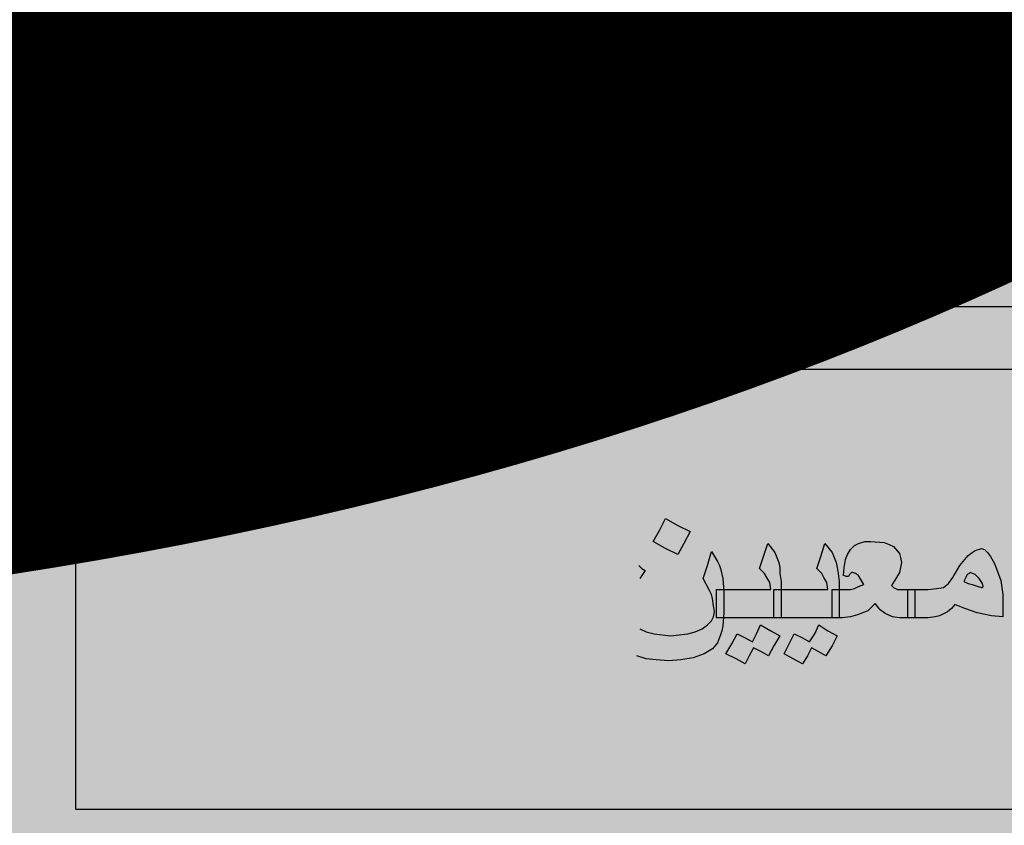
# Model space of a CAD drawing. Units: inches. Extents: x 331 to 6095, y 278 to 969.
# Drawn here: x 471 to 473, y 899 to 900 of the extents above; entities that cross this region are included whole.
import ezdxf

# ---------------------------------------------------------------- set-up
doc = ezdxf.new("R2010")
doc.units = ezdxf.units.IN
doc.header["$MEASUREMENT"] = 0
doc.styles.add('عربي', font='nasek.shx', dxfattribs={"height": 0.5})

# ---------------------------------------------------------------- blocks, each defined once
blk = doc.blocks.new('PPU1')
h = blk.add_hatch(color=256)
edge = h.paths.add_edge_path()
edge.add_ellipse((40833.0385, 30442.4981), major_axis=(1.6193, 0), ratio=0.98142, start_angle=-50.4343, end_angle=-45.1149)
edge.add_line((40834.1812, 30441.3721), (40834.0089, 30441.5419))
edge.add_ellipse((40833.0385, 30442.4981), major_axis=(-1.3752, 0), ratio=0.98142, start_angle=-104.2057, end_angle=134.8851, ccw=False)
edge.add_line((40833.376, 30443.8064), (40833.376, 30444.2966))
edge.add_ellipse((40833.0385, 30442.4981), major_axis=(-1.8634, 0), ratio=0.98142, start_angle=259.5657, end_angle=274.8991)
edge.add_line((40832.8794, 30444.3202), (40832.9002, 30444.0815))
edge.add_ellipse((40833.0385, 30442.4981), major_axis=(1.6193, 0), ratio=0.98142, start_angle=94.8991, end_angle=110.2324)
edge.add_line((40832.4785, 30443.9892), (40832.3941, 30444.214))
edge.add_ellipse((40833.0385, 30442.4981), major_axis=(-1.8634, 0), ratio=0.98142, start_angle=-69.7676, end_angle=-54.4343)
edge.add_line((40831.9547, 30443.9857), (40832.0967, 30443.7908))
edge.add_ellipse((40833.0385, 30442.4981), major_axis=(-1.6193, 0), ratio=0.98142, start_angle=-54.4343, end_angle=-39.1009)
edge.add_line((40831.7819, 30443.5004), (40831.5925, 30443.6515))
edge.add_ellipse((40833.0385, 30442.4981), major_axis=(1.8634, 0), ratio=0.98142, start_angle=140.8991, end_angle=156.2324)
edge.add_line((40831.3332, 30443.2351), (40831.5566, 30443.1386))
edge.add_ellipse((40833.0385, 30442.4981), major_axis=(1.6193, 0), ratio=0.98142, start_angle=156.2324, end_angle=171.5657)
edge.add_line((40831.4368, 30442.7312), (40831.1953, 30442.7663))
edge.add_ellipse((40833.0385, 30442.4981), major_axis=(-1.8634, 0), ratio=0.98142, start_angle=-8.4343, end_angle=6.8991)
edge.add_line((40831.1886, 30442.2784), (40831.431, 30442.3072))
edge.add_ellipse((40833.0385, 30442.4981), major_axis=(-1.6193, 0), ratio=0.98142, start_angle=6.8991, end_angle=22.2324)
edge.add_line((40831.5396, 30441.8968), (40831.3137, 30441.8062))
edge.add_ellipse((40833.0385, 30442.4981), major_axis=(1.8634, 0), ratio=0.98142, start_angle=202.2324, end_angle=217.5657)
edge.add_line((40831.5615, 30441.3832), (40831.755, 30441.5292))
edge.add_ellipse((40833.0385, 30442.4981), major_axis=(-1.6193, 0), ratio=0.98142, start_angle=37.5657, end_angle=52.8991)
edge.add_line((40832.0617, 30441.2306), (40831.9145, 30441.0396))
edge.add_ellipse((40833.0385, 30442.4981), major_axis=(-1.8634, 0), ratio=0.98142, start_angle=52.8991, end_angle=68.2324)
edge.add_line((40832.3475, 30440.7998), (40832.438, 30441.0222))
edge.add_ellipse((40833.0385, 30442.4981), major_axis=(-1.6193, 0), ratio=0.98142, start_angle=68.2324, end_angle=83.5657)
edge.add_line((40832.857, 30440.9189), (40832.8297, 30440.6809))
edge.add_ellipse((40833.0385, 30442.4981), major_axis=(-1.8634, 0), ratio=0.98142, start_angle=83.5657, end_angle=98.8991)
edge.add_line((40833.3268, 30440.6914), (40833.289, 30440.9281))
edge.add_ellipse((40833.0385, 30442.4981), major_axis=(1.6193, 0), ratio=0.98142, start_angle=-81.1009, end_angle=-65.7676)
edge.add_line((40833.7031, 30441.049), (40833.8033, 30440.8305))
edge.add_ellipse((40833.0385, 30442.4981), major_axis=(1.8634, 0), ratio=0.98142, start_angle=-65.7676, end_angle=-50.4343)
edge.add_line((40834.2254, 30441.0883), (40834.0699, 30441.273))
blk.add_hatch(color=256).paths.add_polyline_path([(40832.7757, 30443.4252), (40832.6739, 30443.4252), (40832.6739, 30442.3924), (40832.3368, 30442.3924), (40832.3368, 30442.3147), (40832.7757, 30442.3147)])
h = blk.add_hatch(color=256)
h.paths.add_polyline_path([(40833.5789, 30441.7761), (40833.5841, 30441.772), (40833.5873, 30441.771), (40833.5914, 30441.77), (40833.5987, 30441.77), (40833.5987, 30441.7843), (40833.5987, 30441.7986), (40833.5914, 30441.7986), (40833.5873, 30441.7996), (40833.5841, 30441.8027), (40833.582, 30441.8058), (40833.58, 30441.8099), (40833.5789, 30441.816), (40833.5779, 30441.8232), (40833.5727, 30441.8559), (40833.5674, 30441.8887), (40833.5633, 30441.8805), (40833.5612, 30441.8733), (40833.5601, 30441.8682), (40833.5591, 30441.8641), (40833.5591, 30441.861), (40833.5591, 30441.859), (40833.5601, 30441.858), (40833.5539, 30441.8549), (40833.5476, 30441.8508), (40833.5424, 30441.8477), (40833.5372, 30441.8436), (40833.533, 30441.8406), (40833.5309, 30441.8375), (40833.5289, 30441.8334), (40833.5257, 30441.8283), (40833.5226, 30441.8222), (40833.5195, 30441.815), (40833.5174, 30441.8099), (40833.5163, 30441.8058), (40833.5153, 30441.8037), (40833.5163, 30441.8017), (40833.5174, 30441.8007), (40833.5205, 30441.7996), (40833.5236, 30441.7996), (40833.5278, 30441.7986), (40833.5341, 30441.7976), (40833.5403, 30441.7966), (40833.5435, 30441.7955), (40833.5455, 30441.7955), (40833.5497, 30441.7966), (40833.5549, 30441.8007), (40833.5601, 30441.8058), (40833.5664, 30441.8129), (40833.5685, 30441.7966), (40833.5706, 30441.7894), (40833.5737, 30441.7833)])
h.paths.add_polyline_path([(40833.5601, 30441.8262), (40833.557, 30441.8252), (40833.5539, 30441.8242), (40833.5518, 30441.8232), (40833.5487, 30441.8232), (40833.5445, 30441.8242), (40833.5414, 30441.8252), (40833.5403, 30441.8262), (40833.5414, 30441.8283), (40833.5424, 30441.8303), (40833.5455, 30441.8324), (40833.5476, 30441.8344), (40833.5518, 30441.8365), (40833.556, 30441.8396), (40833.5591, 30441.8406), (40833.5612, 30441.8426), (40833.5622, 30441.8355), (40833.5633, 30441.8293)], flags=16)
h.paths.add_polyline_path([(40833.5497, 30441.8979), (40833.5539, 30441.9061), (40833.5612, 30441.902), (40833.5685, 30441.8979), (40833.5747, 30441.9071), (40833.58, 30441.9173), (40833.5612, 30441.9265), (40833.557, 30441.9184), (40833.5528, 30441.9112), (40833.5455, 30441.9143), (40833.5372, 30441.9184), (40833.532, 30441.9091), (40833.5257, 30441.8999), (40833.5362, 30441.8948), (40833.5455, 30441.8897)])
h.paths.add_polyline_path([(40833.4204, 30441.8436), (40833.4225, 30441.8303), (40833.4246, 30441.8181), (40833.4256, 30441.8058), (40833.4267, 30441.7945), (40833.4267, 30441.7874), (40833.4256, 30441.7781), (40833.4235, 30441.7659), (40833.4298, 30441.7628), (40833.435, 30441.7751), (40833.4392, 30441.7843), (40833.4402, 30441.7925), (40833.4413, 30441.8007), (40833.4413, 30441.8119), (40833.4402, 30441.8242), (40833.4381, 30441.8406), (40833.435, 30441.86), (40833.4319, 30441.8795), (40833.4287, 30441.8979), (40833.4235, 30441.8866), (40833.4194, 30441.8784), (40833.4173, 30441.8723), (40833.4162, 30441.8672), (40833.4173, 30441.8641), (40833.4173, 30441.86)])
h.paths.add_polyline_path([(40833.3964, 30441.8928), (40833.3933, 30441.8969), (40833.3922, 30441.8999), (40833.3922, 30441.903), (40833.3902, 30441.904), (40833.387, 30441.9061), (40833.3829, 30441.8958), (40833.3787, 30441.8866), (40833.3776, 30441.8805), (40833.3776, 30441.8744), (40833.3808, 30441.8723), (40833.3839, 30441.8703), (40833.3902, 30441.8344), (40833.3964, 30441.7986), (40833.3745, 30441.7986), (40833.3589, 30441.7986), (40833.3589, 30441.7843), (40833.3589, 30441.77), (40833.3808, 30441.77), (40833.4089, 30441.77), (40833.4089, 30441.7843), (40833.4089, 30441.7986), (40833.4037, 30441.8314), (40833.3975, 30441.8641), (40833.3995, 30441.8631), (40833.4016, 30441.8621), (40833.4037, 30441.8672), (40833.4058, 30441.8733), (40833.4079, 30441.8805), (40833.4089, 30441.8866), (40833.4016, 30441.8907)])
h.paths.add_polyline_path([(40833.313, 30441.7986), (40833.2755, 30441.7986), (40833.2463, 30441.7986), (40833.2463, 30441.7843), (40833.2463, 30441.77), (40833.2984, 30441.77), (40833.3516, 30441.77), (40833.3516, 30441.7843), (40833.3516, 30441.7986), (40833.3589, 30441.7986), (40833.3516, 30441.8007), (40833.3464, 30441.8037), (40833.3443, 30441.8048), (40833.3411, 30441.8078), (40833.3338, 30441.815), (40833.3234, 30441.8252), (40833.3161, 30441.8334), (40833.3088, 30441.8396), (40833.3015, 30441.8436), (40833.2953, 30441.8457), (40833.289, 30441.8467), (40833.2807, 30441.8447), (40833.2723, 30441.8406), (40833.2661, 30441.8324), (40833.2629, 30441.8273), (40833.2598, 30441.8211), (40833.2629, 30441.8222), (40833.2661, 30441.8222), (40833.2682, 30441.8232), (40833.2713, 30441.8232), (40833.2807, 30441.8222), (40833.2901, 30441.8181), (40833.3015, 30441.8099), (40833.3067, 30441.8048)])
h.paths.add_polyline_path([(40833.2306, 30441.7986), (40833.2264, 30441.8007), (40833.2254, 30441.8027), (40833.2233, 30441.8058), (40833.2223, 30441.8109), (40833.2212, 30441.817), (40833.2212, 30441.8262), (40833.2212, 30441.8365), (40833.2212, 30441.8467), (40833.2212, 30441.857), (40833.2202, 30441.8703), (40833.2181, 30441.8805), (40833.215, 30441.8887), (40833.2098, 30441.8979), (40833.2035, 30441.8846), (40833.1983, 30441.8713), (40833.2025, 30441.8672), (40833.2045, 30441.8631), (40833.2066, 30441.857), (40833.2066, 30441.8477), (40833.2066, 30441.8324), (40833.2066, 30441.8181), (40833.2066, 30441.8058), (40833.2087, 30441.7955), (40833.2098, 30441.7874), (40833.2129, 30441.7802), (40833.216, 30441.7761), (40833.2202, 30441.773), (40833.2254, 30441.771), (40833.2306, 30441.77), (40833.239, 30441.77), (40833.239, 30441.7843), (40833.239, 30441.7986)])
h.paths.add_polyline_path([(40833.2942, 30441.73), (40833.3067, 30441.7239), (40833.313, 30441.7352), (40833.3203, 30441.7474), (40833.3078, 30441.7536), (40833.2953, 30441.7607), (40833.289, 30441.7485), (40833.2828, 30441.7372)])
h.paths.add_polyline_path([(40833.1691, 30441.7751), (40833.1837, 30441.772), (40833.1952, 30441.771), (40833.1952, 30441.7822), (40833.1952, 30441.7935), (40833.1941, 30441.8007), (40833.1931, 30441.8078), (40833.1868, 30441.8252), (40833.1826, 30441.8324), (40833.1795, 30441.8365), (40833.1764, 30441.8396), (40833.1733, 30441.8406), (40833.167, 30441.8385), (40833.1639, 30441.8365), (40833.1597, 30441.8334), (40833.1514, 30441.8232), (40833.1441, 30441.8109), (40833.1399, 30441.8048), (40833.1347, 30441.8007), (40833.1274, 30441.7996), (40833.119, 30441.7986), (40833.1086, 30441.7986), (40833.1055, 30441.7986), (40833.1055, 30441.7843), (40833.1055, 30441.77), (40833.1086, 30441.77), (40833.119, 30441.77), (40833.1263, 30441.771), (40833.1305, 30441.772), (40833.1388, 30441.7761), (40833.143, 30441.7792), (40833.1461, 30441.7833), (40833.1566, 30441.7792)])
h.paths.add_polyline_path([(40833.1701, 30441.8017), (40833.1639, 30441.8037), (40833.1597, 30441.8048), (40833.1555, 30441.8068), (40833.1576, 30441.8109), (40833.1587, 30441.814), (40833.1607, 30441.815), (40833.1618, 30441.816), (40833.167, 30441.814), (40833.1712, 30441.8099), (40833.1743, 30441.8048), (40833.1753, 30441.8017), (40833.174, 30441.8004)], flags=16)
h.paths.add_polyline_path([(40833.0648, 30441.7843), (40833.07, 30441.7781), (40833.0752, 30441.7741), (40833.0825, 30441.771), (40833.0898, 30441.77), (40833.0982, 30441.77), (40833.0982, 30441.7843), (40833.0982, 30441.7986), (40833.0898, 30441.7986), (40833.0877, 30441.7986), (40833.0857, 30441.7996), (40833.0836, 30441.8007), (40833.0815, 30441.8027), (40833.0867, 30441.8109), (40833.0898, 30441.816), (40833.0909, 30441.8211), (40833.0919, 30441.8262), (40833.0909, 30441.8314), (40833.0898, 30441.8355), (40833.0836, 30441.8426), (40833.0794, 30441.8447), (40833.0742, 30441.8467), (40833.0606, 30441.8477), (40833.0544, 30441.8477), (40833.0481, 30441.8457), (40833.0439, 30441.8436), (40833.0398, 30441.8396), (40833.0366, 30441.8344), (40833.0346, 30441.8293), (40833.0335, 30441.8211), (40833.0325, 30441.8129), (40833.0356, 30441.8119), (40833.0377, 30441.8119), (40833.0387, 30441.814), (40833.0398, 30441.815), (40833.0411, 30441.8163), (40833.045, 30441.815), (40833.0481, 30441.8129), (40833.0502, 30441.8089), (40833.0533, 30441.8037), (40833.0481, 30441.8017), (40833.0439, 30441.7996), (40833.0398, 30441.7986), (40833.0314, 30441.7986), (40833.0283, 30441.7986), (40833.0283, 30441.7976), (40833.0283, 30441.77), (40833.0314, 30441.77), (40833.0398, 30441.771), (40833.0471, 30441.773), (40833.0575, 30441.7771)])
h.paths.add_polyline_path([(40833.021, 30441.77), (40833.021, 30441.7843), (40833.021, 30441.7986), (40833.0262, 30441.7986), (40833.0283, 30441.7986), (40833.0283, 30441.8068), (40833.0273, 30441.815), (40833.0262, 30441.8211), (40833.0252, 30441.8262), (40833.021, 30441.8365), (40833.0137, 30441.8457), (40833.0095, 30441.8324), (40833.0054, 30441.8201), (40833.0106, 30441.815), (40833.0127, 30441.8109), (40833.0158, 30441.8058), (40833.0168, 30441.7986), (40832.9897, 30441.7986), (40832.9689, 30441.7986), (40832.9689, 30441.7976), (40832.9689, 30441.77), (40832.9949, 30441.77)])
h.paths.add_polyline_path([(40832.9616, 30441.77), (40832.9616, 30441.7843), (40832.9616, 30441.7986), (40832.9689, 30441.7986), (40832.9689, 30441.8068), (40832.9678, 30441.815), (40832.9678, 30441.8211), (40832.9668, 30441.8262), (40832.9626, 30441.8365), (40832.9553, 30441.8457), (40832.9511, 30441.8324), (40832.947, 30441.8201), (40832.9522, 30441.815), (40832.9543, 30441.8109), (40832.9574, 30441.8058), (40832.9584, 30441.7986), (40832.9313, 30441.7986), (40832.9103, 30441.7986), (40832.9105, 30441.7966), (40832.9105, 30441.7751), (40832.9101, 30441.77)])
h.paths.add_polyline_path([(40832.9616, 30441.7413), (40832.9678, 30441.7515), (40832.9584, 30441.7567), (40832.948, 30441.7628), (40832.9438, 30441.7536), (40832.9397, 30441.7454), (40832.9324, 30441.7495), (40832.924, 30441.7536), (40832.9188, 30441.7434), (40832.9125, 30441.7331), (40832.923, 30441.728), (40832.9324, 30441.7229), (40832.9365, 30441.7311), (40832.9407, 30441.7393), (40832.949, 30441.7352), (40832.9563, 30441.7311)])
h.paths.add_polyline_path([(40832.9772, 30441.7434), (40832.972, 30441.7331), (40832.9814, 30441.728), (40832.9908, 30441.7229), (40832.996, 30441.7311), (40833.0001, 30441.7393), (40833.0074, 30441.7352), (40833.0147, 30441.7311), (40833.021, 30441.7413), (40833.0262, 30441.7515), (40833.0168, 30441.7567), (40833.0074, 30441.7628), (40833.0033, 30441.7536), (40832.9981, 30441.7454), (40832.9908, 30441.7495), (40832.9824, 30441.7536)])
h = blk.add_hatch(color=256)
h.paths.add_polyline_path([(40832.8813, 30441.7556), (40832.874, 30441.7536), (40832.8562, 30441.7515), (40832.8396, 30441.7536), (40832.8312, 30441.7556), (40832.825, 30441.7587), (40832.8197, 30441.7618), (40832.8166, 30441.7659), (40832.8145, 30441.771), (40832.8135, 30441.7761), (40832.8145, 30441.7843), (40832.8166, 30441.7925), (40832.8218, 30441.8037), (40832.825, 30441.8099), (40832.8302, 30441.8181), (40832.827, 30441.8201), (40832.8239, 30441.8232), (40832.8177, 30441.8129), (40832.8124, 30441.8037), (40832.8083, 30441.7955), (40832.8051, 30441.7884), (40832.802, 30441.7751), (40832.801, 30441.7618), (40832.802, 30441.7536), (40832.8041, 30441.7464), (40832.8083, 30441.7403), (40832.8145, 30441.7352), (40832.8218, 30441.7311), (40832.8312, 30441.728), (40832.8416, 30441.727), (40832.8542, 30441.726), (40832.8667, 30441.727), (40832.8792, 30441.729), (40832.8906, 30441.7331), (40832.899, 30441.7382), (40832.9042, 30441.7444), (40832.9073, 30441.7526), (40832.9084, 30441.7567), (40832.9094, 30441.7618), (40832.9101, 30441.77), (40832.9032, 30441.77), (40832.9032, 30441.7843), (40832.9032, 30441.7986), (40832.9103, 30441.7986), (40832.9094, 30441.8099), (40832.9073, 30441.8201), (40832.9063, 30441.8232), (40832.9042, 30441.8273), (40832.8979, 30441.8375), (40832.8938, 30441.8232), (40832.8896, 30441.8099), (40832.8959, 30441.7976), (40832.8979, 30441.7935), (40832.899, 30441.7894), (40832.9, 30441.7822), (40832.9011, 30441.7761), (40832.9, 30441.771), (40832.8979, 30441.7669), (40832.8938, 30441.7628), (40832.8886, 30441.7587)])
h.paths.add_polyline_path([(40832.7676, 30441.816), (40832.7864, 30441.8958), (40832.7645, 30441.8958), (40832.7457, 30441.816), (40832.7259, 30441.7372), (40832.7478, 30441.7372)])
h.paths.add_polyline_path([(40832.7186, 30441.8007), (40832.7186, 30441.8119), (40832.7175, 30441.8242), (40832.7155, 30441.8406), (40832.7134, 30441.86), (40832.7102, 30441.8795), (40832.7061, 30441.8979), (40832.7019, 30441.8866), (40832.6977, 30441.8784), (40832.6956, 30441.8723), (40832.6946, 30441.8672), (40832.6946, 30441.8641), (40832.6956, 30441.86), (40832.6988, 30441.8436), (40832.7009, 30441.8303), (40832.7019, 30441.8181), (40832.7029, 30441.8058), (40832.704, 30441.7945), (40832.704, 30441.7874), (40832.7029, 30441.7781), (40832.7019, 30441.7659), (40832.7082, 30441.7628), (40832.7134, 30441.7751), (40832.7165, 30441.7843), (40832.7175, 30441.7925)])
h.paths.add_polyline_path([(40832.6873, 30441.77), (40832.6873, 30441.7843), (40832.6873, 30441.7986), (40832.681, 30441.8314), (40832.6758, 30441.8641), (40832.6779, 30441.8631), (40832.68, 30441.8621), (40832.6821, 30441.8672), (40832.6842, 30441.8733), (40832.6852, 30441.8805), (40832.6863, 30441.8866), (40832.679, 30441.8907), (40832.6737, 30441.8928), (40832.6706, 30441.8969), (40832.6696, 30441.8999), (40832.6696, 30441.903), (40832.6675, 30441.904), (40832.6654, 30441.9061), (40832.6602, 30441.8958), (40832.6571, 30441.8866), (40832.656, 30441.8805), (40832.655, 30441.8744), (40832.6581, 30441.8723), (40832.6623, 30441.8703), (40832.6685, 30441.8344), (40832.6748, 30441.7986), (40832.6518, 30441.7986), (40832.6362, 30441.7986), (40832.6362, 30441.7843), (40832.6362, 30441.77), (40832.6581, 30441.77)])
h.paths.add_polyline_path([(40832.5236, 30441.7986), (40832.5236, 30441.7843), (40832.5236, 30441.77), (40832.5768, 30441.77), (40832.6289, 30441.77), (40832.6289, 30441.7843), (40832.6289, 30441.7986), (40832.6362, 30441.7986), (40832.6289, 30441.8007), (40832.6237, 30441.8037), (40832.6216, 30441.8048), (40832.6195, 30441.8078), (40832.6122, 30441.815), (40832.6018, 30441.8252), (40832.5945, 30441.8334), (40832.5872, 30441.8396), (40832.5799, 30441.8436), (40832.5736, 30441.8457), (40832.5663, 30441.8467), (40832.558, 30441.8447), (40832.5507, 30441.8406), (40832.5434, 30441.8324), (40832.5403, 30441.8273), (40832.5371, 30441.8211), (40832.5413, 30441.8222), (40832.5434, 30441.8222), (40832.5465, 30441.8232), (40832.5486, 30441.8232), (40832.558, 30441.8222), (40832.5674, 30441.8181), (40832.5788, 30441.8099), (40832.5851, 30441.8048), (40832.5914, 30441.7986)])
h.paths.add_polyline_path([(40832.5163, 30441.7986), (40832.5236, 30441.7986), (40832.5184, 30441.8314), (40832.5121, 30441.8641), (40832.5142, 30441.8631), (40832.5163, 30441.8621), (40832.5184, 30441.8672), (40832.5204, 30441.8733), (40832.5215, 30441.8805), (40832.5225, 30441.8866), (40832.5152, 30441.8907), (40832.51, 30441.8928), (40832.5069, 30441.8969), (40832.5058, 30441.8999), (40832.5069, 30441.902), (40832.5069, 30441.903), (40832.5038, 30441.904), (40832.5017, 30441.9061), (40832.4965, 30441.8958), (40832.4933, 30441.8866), (40832.4923, 30441.8805), (40832.4912, 30441.8744), (40832.4954, 30441.8723), (40832.4985, 30441.8703), (40832.5048, 30441.8344), (40832.5111, 30441.7986), (40832.4881, 30441.7986), (40832.4735, 30441.7986), (40832.4735, 30441.7976), (40832.4735, 30441.77), (40832.4944, 30441.77), (40832.5163, 30441.77), (40832.5163, 30441.7843)])
h.paths.add_polyline_path([(40832.4652, 30441.77), (40832.4652, 30441.7843), (40832.4652, 30441.7986), (40832.4735, 30441.7986), (40832.4735, 30441.8068), (40832.4725, 30441.815), (40832.4714, 30441.8211), (40832.4704, 30441.8262), (40832.4662, 30441.8365), (40832.4589, 30441.8457), (40832.4547, 30441.8324), (40832.4506, 30441.8201), (40832.4558, 30441.815), (40832.4579, 30441.8109), (40832.461, 30441.8058), (40832.462, 30441.7986), (40832.4349, 30441.7986), (40832.4141, 30441.7986), (40832.4141, 30441.7966), (40832.4141, 30441.7843), (40832.4141, 30441.773), (40832.4137, 30441.77), (40832.4402, 30441.77)])
h.paths.add_polyline_path([(40832.3901, 30441.7679), (40832.3838, 30441.7648), (40832.3765, 30441.7628), (40832.3599, 30441.7607), (40832.3484, 30441.7618), (40832.3442, 30441.7638), (40832.34, 30441.7659), (40832.3369, 30441.7689), (40832.3348, 30441.772), (40832.3327, 30441.7802), (40832.3338, 30441.7894), (40832.3359, 30441.7986), (40832.3411, 30441.8089), (40832.3442, 30441.814), (40832.3484, 30441.8201), (40832.3442, 30441.8222), (40832.3411, 30441.8242), (40832.3359, 30441.815), (40832.3307, 30441.8068), (40832.3244, 30441.7925), (40832.3223, 30441.7802), (40832.3213, 30441.7659), (40832.3223, 30441.7587), (40832.3234, 30441.7515), (40832.3265, 30441.7464), (40832.3307, 30441.7413), (40832.3369, 30441.7372), (40832.3432, 30441.7341), (40832.3505, 30441.7331), (40832.3588, 30441.7321), (40832.3692, 30441.7331), (40832.3797, 30441.7352), (40832.3891, 30441.7393), (40832.3974, 30441.7444), (40832.4047, 30441.7505), (40832.4099, 30441.7577), (40832.413, 30441.7648), (40832.4137, 30441.77), (40832.4068, 30441.77), (40832.4068, 30441.7843), (40832.4068, 30441.7986), (40832.4141, 30441.7986), (40832.413, 30441.8037), (40832.413, 30441.8089), (40832.412, 30441.817), (40832.4099, 30441.8303), (40832.4068, 30441.8457), (40832.4057, 30441.8529), (40832.4047, 30441.858), (40832.4037, 30441.861), (40832.4037, 30441.8631), (40832.4057, 30441.8621), (40832.4068, 30441.8621), (40832.4099, 30441.8692), (40832.411, 30441.8733), (40832.413, 30441.8784), (40832.4141, 30441.8866), (40832.4016, 30441.8928), (40832.3984, 30441.8958), (40832.3974, 30441.8999), (40832.3974, 30441.903), (40832.3953, 30441.904), (40832.3932, 30441.9061), (40832.3891, 30441.8958), (40832.3859, 30441.8866), (40832.3838, 30441.8795), (40832.3828, 30441.8744), (40832.3859, 30441.8723), (40832.388, 30441.8703), (40832.3974, 30441.8211), (40832.3984, 30441.814), (40832.3995, 30441.8078), (40832.4005, 30441.8037), (40832.4005, 30441.8007), (40832.4016, 30441.7955), (40832.4016, 30441.7915), (40832.4016, 30441.7894), (40832.4016, 30441.7863), (40832.4005, 30441.7812), (40832.3984, 30441.7761), (40832.3953, 30441.772)])
h = blk.add_hatch(color=256)
h.paths.add_polyline_path([(40832.4443, 30441.7393), (40832.4527, 30441.7352), (40832.46, 30441.7311), (40832.4652, 30441.7413), (40832.4714, 30441.7515), (40832.462, 30441.7567), (40832.4527, 30441.7628), (40832.4485, 30441.7536), (40832.4433, 30441.7454), (40832.436, 30441.7495), (40832.4276, 30441.7536), (40832.4224, 30441.7434), (40832.4172, 30441.7331), (40832.4266, 30441.728), (40832.436, 30441.7229), (40832.4402, 30441.7311)])
h.paths.add_polyline_path([(40832.582, 30441.8887), (40832.5695, 30441.8948), (40832.5632, 30441.8825), (40832.5569, 30441.8713), (40832.582, 30441.859), (40832.5882, 30441.8703), (40832.5945, 30441.8815)])
h.paths.add_polyline_path([(40832.851, 30441.8406), (40832.8635, 30441.8344), (40832.8698, 30441.8457), (40832.8761, 30441.858), (40832.8635, 30441.8641), (40832.851, 30441.8713), (40832.8448, 30441.859), (40832.8385, 30441.8477)])
for p, q in [((40832.7757, 30442.3147), (40832.7757, 30443.4252)), ((40833.3982, 30442.3147), (40832.249, 30442.3147)), ((40832.249, 30442.3147), (40832.249, 30442.0875)), ((40832.249, 30442.0875), (40833.7775, 30442.0875)), ((40834.0014, 30442.0232), (40832.249, 30442.0232)), ((40832.249, 30442.0232), (40832.249, 30441.5746)), ((40832.8448, 30441.859), (40832.851, 30441.8713)), ((40832.851, 30441.8713), (40832.8635, 30441.8641)), ((40832.8635, 30441.8641), (40832.8761, 30441.858)), ((40832.8385, 30441.8477), (40832.8448, 30441.859)), ((40832.8761, 30441.858), (40832.8698, 30441.8457)), ((40832.8761, 30441.858), (40832.8761, 30441.858)), ((40832.851, 30441.8406), (40832.8385, 30441.8477)), ((40832.8635, 30441.8344), (40832.851, 30441.8406)), ((40832.8698, 30441.8457), (40832.8635, 30441.8344)), ((40832.9511, 30441.8324), (40832.9553, 30441.8457)), ((40832.9553, 30441.8457), (40832.9626, 30441.8365)), ((40833.0095, 30441.8324), (40833.0137, 30441.8457)), ((40833.0137, 30441.8457), (40833.021, 30441.8365)), ((40833.0398, 30441.8396), (40833.0439, 30441.8436)), ((40833.0439, 30441.8436), (40833.0481, 30441.8457)), ((40833.0481, 30441.8457), (40833.0544, 30441.8477)), ((40833.0544, 30441.8477), (40833.0606, 30441.8477)), ((40833.0606, 30441.8477), (40833.0742, 30441.8467)), ((40833.0742, 30441.8467), (40833.0794, 30441.8447)), ((40833.0794, 30441.8447), (40833.0836, 30441.8426)), ((40833.0836, 30441.8426), (40833.0898, 30441.8355)), ((40833.167, 30441.8385), (40833.1733, 30441.8406)), ((40833.1733, 30441.8406), (40833.1764, 30441.8396)), ((40832.8938, 30441.8232), (40832.8979, 30441.8375)), ((40832.8979, 30441.8375), (40832.9042, 30441.8273)), ((40832.947, 30441.8201), (40832.9511, 30441.8324)), ((40832.9626, 30441.8365), (40832.9668, 30441.8262)), ((40833.0054, 30441.8201), (40833.0095, 30441.8324)), ((40833.021, 30441.8365), (40833.0252, 30441.8262)), ((40833.0346, 30441.8293), (40833.0366, 30441.8344)), ((40833.0366, 30441.8344), (40833.0398, 30441.8396)), ((40833.0898, 30441.8355), (40833.0909, 30441.8314)), ((40833.0909, 30441.8314), (40833.0919, 30441.8262)), ((40833.1514, 30441.8232), (40833.1597, 30441.8334)), ((40833.1597, 30441.8334), (40833.1639, 30441.8365)), ((40833.1639, 30441.8365), (40833.167, 30441.8385)), ((40833.1764, 30441.8396), (40833.1795, 30441.8365)), ((40833.1795, 30441.8365), (40833.1826, 30441.8324)), ((40833.1826, 30441.8324), (40833.1868, 30441.8252)), ((40832.8239, 30441.8232), (40832.827, 30441.8201)), ((40832.8896, 30441.8099), (40832.8938, 30441.8232)), ((40832.9042, 30441.8273), (40832.9063, 30441.8232)), ((40832.9063, 30441.8232), (40832.9073, 30441.8201)), ((40832.9668, 30441.8262), (40832.9678, 30441.8211)), ((40832.9678, 30441.8211), (40832.9678, 30441.815)), ((40833.0252, 30441.8262), (40833.0262, 30441.8211)), ((40833.0262, 30441.8211), (40833.0273, 30441.815)), ((40833.0325, 30441.8129), (40833.0335, 30441.8211)), ((40833.0335, 30441.8211), (40833.0346, 30441.8293)), ((40833.0909, 30441.8211), (40833.0898, 30441.816)), ((40833.0919, 30441.8262), (40833.0909, 30441.8211)), ((40833.1441, 30441.8109), (40833.1514, 30441.8232)), ((40833.1868, 30441.8252), (40833.1931, 30441.8078)), ((40832.8302, 30441.8181), (40832.825, 30441.8099)), ((40832.827, 30441.8201), (40832.8302, 30441.8181)), ((40832.9073, 30441.8201), (40832.9094, 30441.8099)), ((40832.9522, 30441.815), (40832.947, 30441.8201)), ((40832.9543, 30441.8109), (40832.9522, 30441.815)), ((40832.9574, 30441.8058), (40832.9543, 30441.8109)), ((40832.9678, 30441.815), (40832.9689, 30441.8068)), ((40833.0106, 30441.815), (40833.0054, 30441.8201)), ((40833.0127, 30441.8109), (40833.0106, 30441.815)), ((40833.0158, 30441.8058), (40833.0127, 30441.8109)), ((40833.0273, 30441.815), (40833.0283, 30441.8068)), ((40833.0356, 30441.8119), (40833.0325, 30441.8129)), ((40833.0377, 30441.8119), (40833.0356, 30441.8119)), ((40833.0387, 30441.814), (40833.0377, 30441.8119)), ((40833.0398, 30441.815), (40833.0387, 30441.814)), ((40833.0408, 30441.816), (40833.0398, 30441.815)), ((40833.0419, 30441.816), (40833.0408, 30441.816)), ((40833.045, 30441.815), (40833.0419, 30441.816)), ((40833.0481, 30441.8129), (40833.045, 30441.815)), ((40833.0502, 30441.8089), (40833.0481, 30441.8129)), ((40833.0867, 30441.8109), (40833.0815, 30441.8027)), ((40833.0898, 30441.816), (40833.0867, 30441.8109)), ((40833.1399, 30441.8048), (40833.1441, 30441.8109)), ((40833.1576, 30441.8109), (40833.1555, 30441.8068)), ((40833.1587, 30441.814), (40833.1576, 30441.8109)), ((40833.1607, 30441.815), (40833.1587, 30441.814)), ((40833.1618, 30441.816), (40833.1607, 30441.815)), ((40833.167, 30441.814), (40833.1618, 30441.816)), ((40833.1712, 30441.8099), (40833.167, 30441.814)), ((40832.8959, 30441.7976), (40832.8896, 30441.8099)), ((40832.9094, 30441.8099), (40832.9105, 30441.7966)), ((40832.9584, 30441.7986), (40832.9574, 30441.8058)), ((40832.9689, 30441.8068), (40832.9689, 30441.7976)), ((40833.0168, 30441.7986), (40833.0158, 30441.8058)), ((40833.0283, 30441.8068), (40833.0283, 30441.7976)), ((40833.0439, 30441.7996), (40833.0481, 30441.8017)), ((40833.0481, 30441.8017), (40833.0533, 30441.8037)), ((40833.0533, 30441.8037), (40833.0502, 30441.8089)), ((40833.0815, 30441.8027), (40833.0836, 30441.8007)), ((40833.0836, 30441.8007), (40833.0857, 30441.7996)), ((40833.1274, 30441.7996), (40833.1347, 30441.8007)), ((40833.1347, 30441.8007), (40833.1399, 30441.8048)), ((40833.1555, 30441.8068), (40833.1597, 30441.8048)), ((40833.1597, 30441.8048), (40833.1639, 30441.8037)), ((40833.1639, 30441.8037), (40833.1701, 30441.8017)), ((40833.1701, 30441.8017), (40833.1733, 30441.8007)), ((40833.1743, 30441.8048), (40833.1712, 30441.8099)), ((40833.1733, 30441.8007), (40833.1743, 30441.8007)), ((40833.1753, 30441.8017), (40833.1743, 30441.8048)), ((40833.1743, 30441.8007), (40833.1753, 30441.8017)), ((40833.1753, 30441.8017), (40833.1753, 30441.8017)), ((40833.1931, 30441.8078), (40833.1941, 30441.8007)), ((40833.1941, 30441.8007), (40833.1952, 30441.7935)), ((40832.8979, 30441.7935), (40832.8959, 30441.7976)), ((40832.899, 30441.7894), (40832.8979, 30441.7935)), ((40832.9032, 30441.7843), (40832.9032, 30441.7986)), ((40832.9032, 30441.7986), (40832.9313, 30441.7986)), ((40832.9105, 30441.7966), (40832.9105, 30441.7751)), ((40832.9313, 30441.7986), (40832.9584, 30441.7986)), ((40832.9616, 30441.7843), (40832.9616, 30441.7986)), ((40832.9616, 30441.7986), (40832.9897, 30441.7986)), ((40832.9689, 30441.7976), (40832.9689, 30441.77)), ((40832.9897, 30441.7986), (40833.0168, 30441.7986)), ((40833.021, 30441.7843), (40833.021, 30441.7986)), ((40833.021, 30441.7986), (40833.0262, 30441.7986)), ((40833.0262, 30441.7986), (40833.0314, 30441.7986)), ((40833.0283, 30441.7976), (40833.0283, 30441.77)), ((40833.0314, 30441.7986), (40833.0398, 30441.7986)), ((40833.0398, 30441.7986), (40833.0439, 30441.7996)), ((40833.0857, 30441.7996), (40833.0877, 30441.7986)), ((40833.0877, 30441.7986), (40833.0898, 30441.7986)), ((40833.0898, 30441.7986), (40833.1055, 30441.7986)), ((40833.0982, 30441.7843), (40833.0982, 30441.7986)), ((40833.0982, 30441.7986), (40833.1086, 30441.7986)), ((40833.1055, 30441.7986), (40833.1055, 30441.7843)), ((40833.1086, 30441.7986), (40833.119, 30441.7986)), ((40833.119, 30441.7986), (40833.1274, 30441.7996)), ((40833.1952, 30441.7935), (40833.1952, 30441.7822)), ((40832.9, 30441.7822), (40832.899, 30441.7894)), ((40832.9011, 30441.7761), (40832.9, 30441.7822)), ((40832.9032, 30441.77), (40832.9032, 30441.7843)), ((40832.9616, 30441.77), (40832.9616, 30441.7843)), ((40833.021, 30441.77), (40833.021, 30441.7843)), ((40833.0648, 30441.7843), (40833.0575, 30441.7771)), ((40833.07, 30441.7781), (40833.0648, 30441.7843)), ((40833.0982, 30441.77), (40833.0982, 30441.7843)), ((40833.1055, 30441.7843), (40833.1055, 30441.77)), ((40833.1461, 30441.7833), (40833.143, 30441.7792)), ((40833.1566, 30441.7792), (40833.1461, 30441.7833)), ((40833.1952, 30441.7822), (40833.1952, 30441.771)), ((40832.8979, 30441.7669), (40832.9, 30441.771)), ((40832.9, 30441.771), (40832.9011, 30441.7761)), ((40832.9105, 30441.7751), (40832.9094, 30441.7618)), ((40832.9105, 30441.7751), (40832.9105, 30441.7751)), ((40833.0398, 30441.771), (40833.0314, 30441.77)), ((40833.0471, 30441.773), (40833.0398, 30441.771)), ((40833.0575, 30441.7771), (40833.0471, 30441.773)), ((40833.0752, 30441.7741), (40833.07, 30441.7781)), ((40833.0825, 30441.771), (40833.0752, 30441.7741)), ((40833.0898, 30441.77), (40833.0825, 30441.771)), ((40833.1263, 30441.771), (40833.119, 30441.77)), ((40833.1305, 30441.772), (40833.1263, 30441.771)), ((40833.1388, 30441.7761), (40833.1305, 30441.772)), ((40833.143, 30441.7792), (40833.1388, 30441.7761)), ((40833.1691, 30441.7751), (40833.1566, 30441.7792)), ((40833.1837, 30441.772), (40833.1691, 30441.7751)), ((40833.1952, 30441.771), (40833.1837, 30441.772)), ((40833.1952, 30441.771), (40833.1952, 30441.771)), ((40832.8886, 30441.7587), (40832.8938, 30441.7628)), ((40832.8938, 30441.7628), (40832.8979, 30441.7669)), ((40832.9689, 30441.77), (40832.9032, 30441.77)), ((40832.9094, 30441.7618), (40832.9084, 30441.7567)), ((40832.9438, 30441.7536), (40832.948, 30441.7628)), ((40832.948, 30441.7628), (40832.9584, 30441.7567)), ((40832.9949, 30441.77), (40832.9616, 30441.77)), ((40832.9689, 30441.77), (40832.9689, 30441.77)), ((40833.0283, 30441.77), (40832.9949, 30441.77)), ((40833.0033, 30441.7536), (40833.0074, 30441.7628)), ((40833.0074, 30441.7628), (40833.0168, 30441.7567)), ((40833.0262, 30441.77), (40833.021, 30441.77)), ((40833.0314, 30441.77), (40833.0262, 30441.77)), ((40833.0283, 30441.77), (40833.0283, 30441.77)), ((40833.1055, 30441.77), (40833.0898, 30441.77)), ((40833.1086, 30441.77), (40833.0982, 30441.77)), ((40833.1055, 30441.77), (40833.1055, 30441.77)), ((40833.119, 30441.77), (40833.1086, 30441.77)), ((40832.825, 30441.7587), (40832.8312, 30441.7556)), ((40832.8312, 30441.7556), (40832.8396, 30441.7536)), ((40832.8396, 30441.7536), (40832.8562, 30441.7515)), ((40832.8562, 30441.7515), (40832.874, 30441.7536)), ((40832.874, 30441.7536), (40832.8813, 30441.7556)), ((40832.8813, 30441.7556), (40832.8886, 30441.7587)), ((40832.9073, 30441.7526), (40832.9042, 30441.7444)), ((40832.9084, 30441.7567), (40832.9073, 30441.7526)), ((40832.9188, 30441.7434), (40832.924, 30441.7536)), ((40832.924, 30441.7536), (40832.9324, 30441.7495)), ((40832.9397, 30441.7454), (40832.9438, 30441.7536)), ((40832.9584, 30441.7567), (40832.9678, 30441.7515)), ((40832.9678, 30441.7515), (40832.9616, 30441.7413)), ((40832.9678, 30441.7515), (40832.9678, 30441.7515)), ((40832.9772, 30441.7434), (40832.9824, 30441.7536)), ((40832.9824, 30441.7536), (40832.9908, 30441.7495)), ((40832.9981, 30441.7454), (40833.0033, 30441.7536)), ((40833.0168, 30441.7567), (40833.0262, 30441.7515)), ((40833.0262, 30441.7515), (40833.021, 30441.7413)), ((40833.0262, 30441.7515), (40833.0262, 30441.7515)), ((40832.9042, 30441.7444), (40832.899, 30441.7382)), ((40832.9125, 30441.7331), (40832.9188, 30441.7434)), ((40832.9324, 30441.7495), (40832.9397, 30441.7454)), ((40832.9616, 30441.7413), (40832.9563, 30441.7311)), ((40832.972, 30441.7331), (40832.9772, 30441.7434)), ((40832.9908, 30441.7495), (40832.9981, 30441.7454)), ((40833.021, 30441.7413), (40833.0147, 30441.7311)), ((40832.8312, 30441.728), (40832.8218, 30441.7311)), ((40832.8906, 30441.7331), (40832.8792, 30441.729)), ((40832.899, 30441.7382), (40832.8906, 30441.7331)), ((40832.923, 30441.728), (40832.9125, 30441.7331)), ((40832.9365, 30441.7311), (40832.9324, 30441.7229)), ((40832.9407, 30441.7393), (40832.9365, 30441.7311)), ((40832.949, 30441.7352), (40832.9407, 30441.7393)), ((40832.9563, 30441.7311), (40832.949, 30441.7352)), ((40832.9814, 30441.728), (40832.972, 30441.7331)), ((40832.996, 30441.7311), (40832.9908, 30441.7229)), ((40833.0001, 30441.7393), (40832.996, 30441.7311)), ((40833.0074, 30441.7352), (40833.0001, 30441.7393)), ((40833.0147, 30441.7311), (40833.0074, 30441.7352)), ((40832.8416, 30441.727), (40832.8312, 30441.728)), ((40832.8542, 30441.726), (40832.8416, 30441.727)), ((40832.8667, 30441.727), (40832.8542, 30441.726)), ((40832.8792, 30441.729), (40832.8667, 30441.727)), ((40832.9324, 30441.7229), (40832.923, 30441.728)), ((40832.9908, 30441.7229), (40832.9814, 30441.728)), ((40832.249, 30441.5746), (40834.0014, 30441.5746))]:
    blk.add_line(p, q)
blk.add_ellipse((40833.0385, 30442.4981), major_axis=(1.3752, 0), ratio=0.98142, start_param=1.32286, end_param=5.495782)
blk = doc.blocks.new('Rozan')
at = {"xscale": 2.828571428570431, "yscale": 2.828571428570431, "zscale": 2.828571428570431}
blk.add_blockref('PPU1', (-112777.0548, -84513.1811), dxfattribs=at)

msp = doc.modelspace()

# ---------------------------------------------------------------- block references
at = {"xscale": 0.7079124579127453, "yscale": 0.7079124579127453, "zscale": 0.7079124579127453}
msp.add_blockref('Rozan', (-1454.6895601, -229.0685366), dxfattribs=at)

# ---------------------------------------------------------------- texts
at = {"color": 0, "insert": (327.7033492, 966.4470762), "char_height": 25.125179186, "width": 731.780367127, "attachment_point": 1, "style": 'عربي'}
msp.add_mtext('\\A1;\\pi223.21262;{\\fAndalus|b1|i0|c0|p18;Structural Drawings}', dxfattribs=at)

doc.saveas('drawing.dxf')
